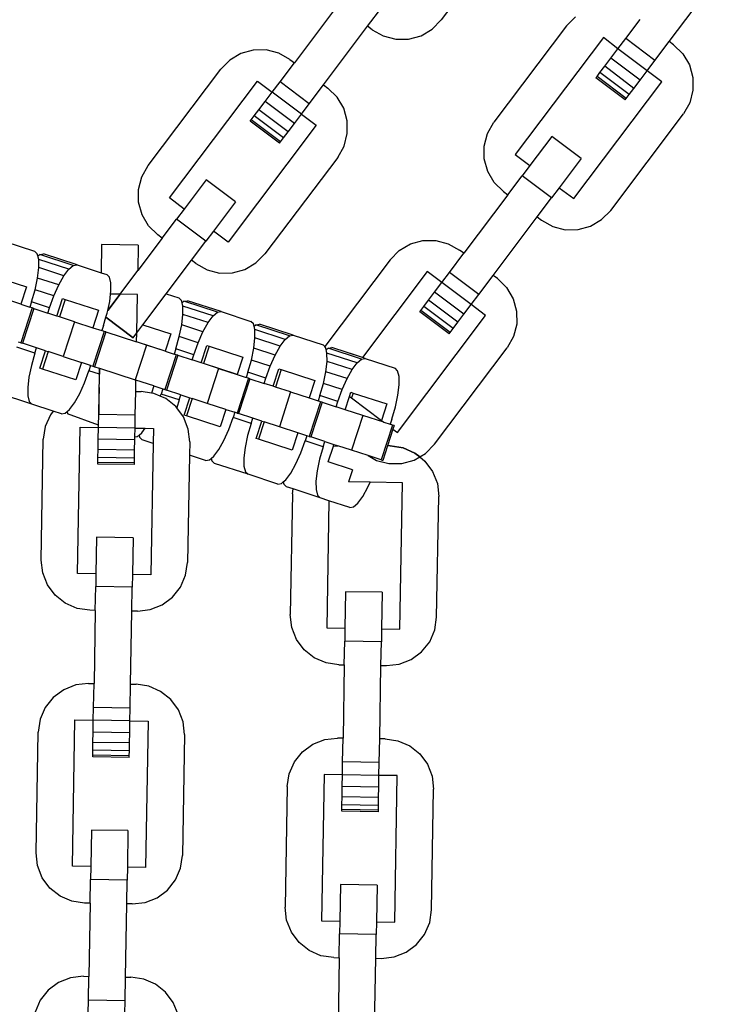
# Model space of a CAD drawing. Units: millimetres. Extents: x -12159 to 20854, y -17287 to 28769.
# Drawn here: x 4140 to 4218, y -7567 to -7455 of the extents above; entities that cross this region are included whole.
import ezdxf

# ---------------------------------------------------------------- set-up
doc = ezdxf.new("R2010")
doc.units = ezdxf.units.MM

msp = doc.modelspace()

# ---------------------------------------------------------------- linework, layer by layer
for p, q in [((4195.5, -7444.61), (4187.28, -7455.52)), ((4213.07, -7457.95), (4218.05, -7451.34)), ((4175.66, -7453.75), (4170.68, -7460.36)), ((4178.96, -7456.24), (4180.58, -7454.1)), ((4186.26, -7456.56), (4187.28, -7455.52)), ((4201.44, -7456.19), (4202.47, -7455.15)), ((4208.14, -7457.61), (4209.76, -7455.46)), ((4173.98, -7462.85), (4178.96, -7456.24)), ((4179.46, -7456.62), (4178.96, -7456.24)), ((4179.46, -7456.62), (4180.73, -7457.33)), ((4185, -7457.3), (4186.26, -7456.56)), ((4201.44, -7456.19), (4193.23, -7467.09)), ((4180.73, -7457.33), (4182.14, -7457.7)), ((4182.14, -7457.7), (4183.6, -7457.69)), ((4183.6, -7457.69), (4185, -7457.3)), ((4205.62, -7457.52), (4195.66, -7470.74)), ((4207.27, -7458.77), (4205.62, -7457.52)), ((4207.27, -7458.77), (4208.14, -7457.61)), ((4211.45, -7460.1), (4208.14, -7457.61)), ((4211.45, -7460.1), (4213.07, -7457.95)), ((4213.56, -7458.33), (4213.07, -7457.95)), ((4213.56, -7458.33), (4214.6, -7459.35)), ((4164.64, -7459.31), (4163.38, -7460.05)), ((4166.04, -7458.92), (4164.64, -7459.31)), ((4167.5, -7458.91), (4166.04, -7458.92)), ((4168.91, -7459.27), (4167.5, -7458.91)), ((4170.18, -7459.99), (4168.91, -7459.27)), ((4206.46, -7459.84), (4207.27, -7458.77)), ((4210.58, -7461.26), (4207.27, -7458.77)), ((4214.6, -7459.35), (4215.34, -7460.6)), ((4163.38, -7460.05), (4162.36, -7461.09)), ((4169.06, -7462.51), (4170.68, -7460.36)), ((4170.18, -7459.99), (4170.68, -7460.36)), ((4205.77, -7460.76), (4206.46, -7459.84)), ((4209.77, -7462.33), (4206.46, -7459.84)), ((4210.58, -7461.26), (4211.45, -7460.1)), ((4215.34, -7460.6), (4215.73, -7462.01)), ((4154.14, -7471.99), (4162.36, -7461.09)), ((4204.9, -7461.92), (4205.23, -7461.47)), ((4205.23, -7461.47), (4205.77, -7460.76)), ((4208.54, -7463.96), (4205.23, -7461.47)), ((4209.07, -7463.25), (4205.77, -7460.76)), ((4209.77, -7462.33), (4210.58, -7461.26)), ((4212.23, -7462.5), (4210.58, -7461.26)), ((4156.57, -7475.64), (4166.53, -7462.42)), ((4166.53, -7462.42), (4168.19, -7463.67)), ((4168.19, -7463.67), (4169.06, -7462.51)), ((4172.36, -7465), (4169.06, -7462.51)), ((4172.36, -7465), (4173.98, -7462.85)), ((4173.98, -7462.85), (4174.48, -7463.23)), ((4202.27, -7475.72), (4212.23, -7462.5)), ((4204.78, -7462.07), (4204.9, -7461.92)), ((4208.09, -7464.56), (4204.78, -7462.07)), ((4208.2, -7464.41), (4204.9, -7461.92)), ((4209.07, -7463.25), (4209.77, -7462.33)), ((4215.73, -7462.01), (4215.75, -7463.47)), ((4167.38, -7464.74), (4168.19, -7463.67)), ((4171.49, -7466.16), (4168.19, -7463.67)), ((4175.52, -7464.25), (4174.48, -7463.23)), ((4208.2, -7464.41), (4208.54, -7463.96)), ((4208.54, -7463.96), (4209.07, -7463.25)), ((4215.75, -7463.47), (4215.38, -7464.88)), ((4166.68, -7465.67), (4167.38, -7464.74)), ((4170.68, -7467.23), (4167.38, -7464.74)), ((4171.49, -7466.16), (4172.36, -7465)), ((4176.26, -7465.5), (4175.52, -7464.25)), ((4208.09, -7464.56), (4208.2, -7464.41)), ((4215.38, -7464.88), (4214.66, -7466.15)), ((4166.15, -7466.37), (4166.68, -7465.67)), ((4169.99, -7468.16), (4166.68, -7465.67)), ((4170.68, -7467.23), (4171.49, -7466.16)), ((4171.49, -7466.16), (4173.14, -7467.4)), ((4176.65, -7466.91), (4176.26, -7465.5)), ((4206.45, -7477.05), (4214.66, -7466.15)), ((4165.7, -7466.97), (4165.81, -7466.82)), ((4169, -7469.46), (4165.7, -7466.97)), ((4165.81, -7466.82), (4166.15, -7466.37)), ((4169.12, -7469.31), (4165.81, -7466.82)), ((4169.45, -7468.86), (4166.15, -7466.37)), ((4169.99, -7468.16), (4170.68, -7467.23)), ((4176.66, -7468.37), (4176.65, -7466.91)), ((4192.51, -7468.36), (4193.23, -7467.09)), ((4173.14, -7467.4), (4163.18, -7480.62)), ((4169.45, -7468.86), (4169.99, -7468.16)), ((4176.3, -7469.78), (4176.66, -7468.37)), ((4192.14, -7469.77), (4192.51, -7468.36)), ((4169, -7469.46), (4169.12, -7469.31)), ((4169.12, -7469.31), (4169.45, -7468.86)), ((4199.8, -7468.68), (4197.31, -7471.99)), ((4203.11, -7471.17), (4199.8, -7468.68)), ((4175.58, -7471.05), (4176.3, -7469.78)), ((4192.16, -7471.23), (4192.14, -7469.77)), ((4175.58, -7471.05), (4167.36, -7481.95)), ((4192.55, -7472.64), (4192.16, -7471.23)), ((4195.66, -7470.74), (4197.31, -7471.99)), ((4203.11, -7471.17), (4200.62, -7474.48)), ((4153.42, -7473.26), (4154.14, -7471.99)), ((4193.29, -7473.89), (4192.55, -7472.64)), ((4197.31, -7471.99), (4196.44, -7473.14)), ((4153.06, -7474.67), (4153.42, -7473.26)), ((4160.72, -7473.58), (4158.23, -7476.89)), ((4164.02, -7476.07), (4160.72, -7473.58)), ((4194.33, -7474.92), (4193.29, -7473.89)), ((4194.82, -7475.29), (4196.44, -7473.14)), ((4199.75, -7475.63), (4196.44, -7473.14)), ((4153.07, -7476.13), (4153.06, -7474.67)), ((4194.33, -7474.92), (4194.82, -7475.29)), ((4200.62, -7474.48), (4199.75, -7475.63)), ((4200.62, -7474.48), (4202.27, -7475.72)), ((4153.46, -7477.54), (4153.07, -7476.13)), ((4158.23, -7476.89), (4156.57, -7475.64)), ((4164.02, -7476.07), (4161.53, -7479.38)), ((4194.82, -7475.29), (4189.84, -7481.9)), ((4198.13, -7477.78), (4199.75, -7475.63)), ((4158.23, -7476.89), (4157.35, -7478.04)), ((4205.42, -7478.09), (4206.45, -7477.05)), ((4154.2, -7478.79), (4153.46, -7477.54)), ((4155.74, -7480.19), (4157.35, -7478.04)), ((4160.66, -7480.53), (4157.35, -7478.04)), ((4193.15, -7484.39), (4198.13, -7477.78)), ((4198.13, -7477.78), (4198.62, -7478.15)), ((4198.62, -7478.15), (4199.89, -7478.87)), ((4204.17, -7478.83), (4205.42, -7478.09)), ((4155.24, -7479.82), (4154.2, -7478.79)), ((4161.53, -7479.38), (4160.66, -7480.53)), ((4163.18, -7480.62), (4161.53, -7479.38)), ((4199.89, -7478.87), (4201.3, -7479.24)), ((4201.3, -7479.24), (4202.76, -7479.22)), ((4202.76, -7479.22), (4204.17, -7478.83)), ((4137.96, -7480.55), (4141.32, -7481.64)), ((4155.74, -7480.19), (4152.98, -7483.85)), ((4155.74, -7480.19), (4155.24, -7479.82)), ((4159.04, -7482.68), (4160.66, -7480.53)), ((4183.8, -7480.84), (4185.21, -7480.45)), ((4185.21, -7480.45), (4186.66, -7480.44)), ((4186.66, -7480.44), (4188.08, -7480.81)), ((4141.62, -7481.94), (4141.32, -7481.64)), ((4148.89, -7480.89), (4148.84, -7484.09)), ((4153.03, -7480.97), (4148.89, -7480.89)), ((4153.03, -7480.97), (4152.98, -7483.85)), ((4181.52, -7482.62), (4182.54, -7481.58)), ((4182.54, -7481.58), (4183.8, -7480.84)), ((4188.08, -7480.81), (4189.35, -7481.53)), ((4189.84, -7481.9), (4189.35, -7481.53)), ((4141.69, -7482.2), (4141.62, -7481.94)), ((4141.69, -7482.2), (4141.89, -7482.03)), ((4141.78, -7482.58), (4141.69, -7482.2)), ((4141.79, -7483.52), (4141.78, -7482.58)), ((4145.19, -7483.69), (4141.78, -7482.58)), ((4141.89, -7482.03), (4142.31, -7481.96)), ((4145.69, -7483.26), (4141.89, -7482.03)), ((4146.11, -7483.2), (4142.31, -7481.96)), ((4156.18, -7486.47), (4159.04, -7482.68)), ((4159.54, -7483.05), (4159.04, -7482.68)), ((4166.34, -7482.99), (4167.36, -7481.95)), ((4181.52, -7482.62), (4174.12, -7492.44)), ((4188.22, -7484.05), (4189.84, -7481.9)), ((4141.65, -7484.69), (4141.79, -7483.52)), ((4144.63, -7484.44), (4141.79, -7483.52)), ((4144.63, -7484.44), (4145.19, -7483.69)), ((4145.19, -7483.69), (4145.69, -7483.26)), ((4145.69, -7483.26), (4146.11, -7483.2)), ((4146.11, -7483.2), (4148.84, -7484.09)), ((4150.97, -7486.52), (4152.98, -7483.85)), ((4159.54, -7483.05), (4160.81, -7483.77)), ((4160.81, -7483.77), (4162.22, -7484.14)), ((4163.68, -7484.12), (4165.08, -7483.73)), ((4165.08, -7483.73), (4166.34, -7482.99)), ((4185.7, -7483.96), (4178.37, -7493.68)), ((4187.35, -7485.2), (4185.7, -7483.96)), ((4136.6, -7484.46), (4140.4, -7485.7)), ((4141.37, -7486.01), (4141.65, -7484.69)), ((4144.06, -7485.47), (4141.65, -7484.69)), ((4144.06, -7485.47), (4144.63, -7484.44)), ((4148.84, -7484.09), (4149.47, -7484.29)), ((4149.77, -7484.59), (4149.47, -7484.29)), ((4149.93, -7485.23), (4149.77, -7484.59)), ((4162.22, -7484.14), (4163.68, -7484.12)), ((4187.35, -7485.2), (4188.22, -7484.05)), ((4191.53, -7486.54), (4188.22, -7484.05)), ((4191.53, -7486.54), (4193.15, -7484.39)), ((4193.64, -7484.76), (4193.15, -7484.39)), ((4193.64, -7484.76), (4194.68, -7485.78)), ((4140.4, -7485.7), (4139.76, -7487.66)), ((4140.97, -7487.4), (4141.37, -7486.01)), ((4143.5, -7486.71), (4141.37, -7486.01)), ((4143.5, -7486.71), (4144.06, -7485.47)), ((4149.9, -7486.5), (4149.94, -7486.16)), ((4149.94, -7486.16), (4149.93, -7485.23)), ((4186.54, -7486.28), (4187.35, -7485.2)), ((4190.66, -7487.69), (4187.35, -7485.2)), ((4194.68, -7485.78), (4195.42, -7487.04)), ((4139.76, -7487.66), (4137.67, -7486.98)), ((4143.01, -7488.07), (4143.5, -7486.71)), ((4143.83, -7488.99), (4144.47, -7487.02)), ((4144.75, -7487.11), (4144.11, -7489.08)), ((4144.47, -7487.02), (4144.75, -7487.11)), ((4144.75, -7487.11), (4148.55, -7488.34)), ((4149.58, -7488.35), (4150.97, -7486.52)), ((4150.97, -7486.52), (4149.58, -7488.35)), ((4149.58, -7488.35), (4149.8, -7487.33)), ((4149.8, -7487.33), (4149.9, -7486.5)), ((4150.97, -7486.52), (4149.9, -7486.5)), ((4152.93, -7486.55), (4150.97, -7486.52)), ((4152.93, -7486.55), (4150.97, -7486.52)), ((4152.86, -7490.89), (4152.93, -7486.55)), ((4152.86, -7490.89), (4152.93, -7486.55)), ((4153.55, -7489.97), (4156.18, -7486.47)), ((4156.18, -7486.47), (4157.62, -7486.94)), ((4157.92, -7487.24), (4157.62, -7486.94)), ((4157.98, -7487.5), (4157.92, -7487.24)), ((4157.98, -7487.5), (4158.19, -7487.32)), ((4158.19, -7487.32), (4158.6, -7487.26)), ((4161.99, -7488.56), (4158.19, -7487.32)), ((4162.41, -7488.49), (4158.6, -7487.26)), ((4185.31, -7487.91), (4185.85, -7487.2)), ((4185.85, -7487.2), (4186.54, -7486.28)), ((4189.15, -7489.69), (4185.85, -7487.2)), ((4189.85, -7488.77), (4186.54, -7486.28)), ((4190.66, -7487.69), (4191.53, -7486.54)), ((4195.42, -7487.04), (4195.81, -7488.45)), ((4141.03, -7488.08), (4139.75, -7492.01)), ((4139.76, -7487.66), (4140.78, -7487.99)), ((4141.21, -7488.13), (4139.93, -7492.07)), ((4140.97, -7487.4), (4140.78, -7487.99)), ((4141.03, -7488.08), (4140.78, -7487.99)), ((4143.01, -7488.07), (4140.97, -7487.4)), ((4141.21, -7488.13), (4141.03, -7488.08)), ((4141.21, -7488.13), (4142.82, -7488.66)), ((4142.82, -7488.66), (4143.01, -7488.07)), ((4148.55, -7488.34), (4147.91, -7490.31)), ((4149.52, -7488.66), (4149.58, -7488.35)), ((4158.08, -7487.87), (4157.98, -7487.5)), ((4161.49, -7488.98), (4158.08, -7487.87)), ((4158.09, -7488.81), (4158.08, -7487.87)), ((4184.86, -7488.51), (4184.98, -7488.36)), ((4184.98, -7488.36), (4185.31, -7487.91)), ((4188.28, -7490.85), (4184.98, -7488.36)), ((4188.62, -7490.4), (4185.31, -7487.91)), ((4189.85, -7488.77), (4190.66, -7487.69)), ((4192.31, -7488.94), (4190.66, -7487.69)), ((4195.81, -7488.45), (4195.82, -7489.9)), ((4143.83, -7488.99), (4142.82, -7488.66)), ((4144.11, -7489.08), (4143.83, -7488.99)), ((4145.82, -7489.63), (4144.11, -7489.08)), ((4149.12, -7490.05), (4149.38, -7489.13)), ((4149.38, -7489.13), (4149.52, -7488.66)), ((4152.44, -7491.44), (4149.38, -7489.13)), ((4149.38, -7489.13), (4152.44, -7491.44)), ((4157.95, -7489.98), (4158.09, -7488.81)), ((4160.93, -7489.73), (4158.09, -7488.81)), ((4160.93, -7489.73), (4161.49, -7488.98)), ((4161.49, -7488.98), (4161.99, -7488.56)), ((4161.99, -7488.56), (4162.41, -7488.49)), ((4162.41, -7488.49), (4165.77, -7489.59)), ((4182.35, -7502.16), (4192.31, -7488.94)), ((4188.17, -7491), (4184.86, -7488.51)), ((4189.15, -7489.69), (4189.85, -7488.77)), ((4145.82, -7489.63), (4144.54, -7493.57)), ((4145.82, -7489.63), (4147.91, -7490.31)), ((4147.91, -7490.31), (4148.93, -7490.64)), ((4149.12, -7490.05), (4148.93, -7490.64)), ((4149.18, -7490.72), (4148.93, -7490.64)), ((4152.86, -7490.89), (4153.55, -7489.97)), ((4153.55, -7489.97), (4156.7, -7490.99)), ((4157.67, -7491.31), (4157.95, -7489.98)), ((4160.35, -7490.76), (4157.95, -7489.98)), ((4160.35, -7490.76), (4160.93, -7489.73)), ((4166.06, -7489.88), (4165.77, -7489.59)), ((4166.13, -7490.15), (4166.06, -7489.88)), ((4166.13, -7490.15), (4166.34, -7489.97)), ((4166.22, -7490.52), (4166.13, -7490.15)), ((4169.64, -7491.63), (4166.22, -7490.52)), ((4166.23, -7491.46), (4166.22, -7490.52)), ((4166.34, -7489.97), (4166.75, -7489.91)), ((4170.14, -7491.21), (4166.34, -7489.97)), ((4170.55, -7491.14), (4166.75, -7489.91)), ((4188.28, -7490.85), (4188.62, -7490.4)), ((4188.62, -7490.4), (4189.15, -7489.69)), ((4195.82, -7489.9), (4195.46, -7491.32)), ((4149.18, -7490.72), (4147.9, -7494.66)), ((4149.36, -7490.78), (4148.08, -7494.72)), ((4149.36, -7490.78), (4149.18, -7490.72)), ((4149.36, -7490.78), (4152.84, -7491.91)), ((4152.44, -7491.44), (4152.86, -7490.89)), ((4152.44, -7491.44), (4152.86, -7490.89)), ((4152.84, -7491.91), (4152.86, -7490.89)), ((4156.7, -7490.99), (4156.06, -7492.96)), ((4157.27, -7492.7), (4157.67, -7491.31)), ((4159.8, -7492), (4157.67, -7491.31)), ((4159.8, -7492), (4160.35, -7490.76)), ((4166.1, -7492.63), (4166.23, -7491.46)), ((4169.08, -7492.38), (4166.23, -7491.46)), ((4169.08, -7492.38), (4169.64, -7491.63)), ((4169.64, -7491.63), (4170.14, -7491.21)), ((4170.14, -7491.21), (4170.55, -7491.14)), ((4170.55, -7491.14), (4173.92, -7492.23)), ((4188.17, -7491), (4188.28, -7490.85)), ((4195.46, -7491.32), (4194.74, -7492.59)), ((4141.35, -7493.18), (4139.31, -7492.52)), ((4139.75, -7492.01), (4139.5, -7491.93)), ((4139.75, -7492.01), (4139.93, -7492.07)), ((4141.54, -7492.59), (4139.93, -7492.07)), ((4141.35, -7493.18), (4141.54, -7492.59)), ((4142.56, -7492.92), (4141.54, -7492.59)), ((4153.97, -7492.28), (4152.69, -7496.21)), ((4153.97, -7492.28), (4152.84, -7491.91)), ((4156.06, -7492.96), (4152.84, -7491.91)), ((4156.06, -7492.96), (4153.97, -7492.28)), ((4157.27, -7492.7), (4157.08, -7493.29)), ((4159.3, -7493.36), (4157.27, -7492.7)), ((4159.3, -7493.36), (4159.8, -7492)), ((4160.13, -7494.28), (4160.77, -7492.31)), ((4161.04, -7492.4), (4160.4, -7494.37)), ((4160.77, -7492.31), (4161.04, -7492.4)), ((4161.04, -7492.4), (4164.85, -7493.64)), ((4165.82, -7493.96), (4166.1, -7492.63)), ((4168.5, -7493.41), (4166.1, -7492.63)), ((4168.5, -7493.41), (4169.08, -7492.38)), ((4174.12, -7492.44), (4173.92, -7492.23)), ((4174.21, -7492.53), (4174.12, -7492.44)), ((4174.28, -7492.79), (4174.21, -7492.53)), ((4174.28, -7492.79), (4174.49, -7492.62)), ((4174.37, -7493.17), (4174.28, -7492.79)), ((4174.49, -7492.62), (4174.9, -7492.55)), ((4178.29, -7493.85), (4174.49, -7492.62)), ((4178.37, -7493.68), (4174.9, -7492.55)), ((4186.52, -7503.49), (4194.74, -7492.59)), ((4141.35, -7493.18), (4140.95, -7494.57)), ((4141.92, -7494.89), (4142.56, -7492.92)), ((4142.83, -7493.01), (4142.19, -7494.98)), ((4142.56, -7492.92), (4142.83, -7493.01)), ((4144.54, -7493.57), (4142.83, -7493.01)), ((4144.54, -7493.57), (4146.63, -7494.25)), ((4157.33, -7493.37), (4156.05, -7497.31)), ((4156.06, -7492.96), (4157.08, -7493.29)), ((4157.51, -7493.43), (4156.23, -7497.37)), ((4157.33, -7493.37), (4157.08, -7493.29)), ((4157.51, -7493.43), (4157.33, -7493.37)), ((4157.51, -7493.43), (4159.11, -7493.95)), ((4159.11, -7493.95), (4159.3, -7493.36)), ((4160.13, -7494.28), (4159.11, -7493.95)), ((4164.85, -7493.64), (4164.21, -7495.61)), ((4165.42, -7495.35), (4165.82, -7493.96)), ((4167.95, -7494.65), (4165.82, -7493.96)), ((4167.95, -7494.65), (4168.5, -7493.41)), ((4174.38, -7494.11), (4174.37, -7493.17)), ((4177.78, -7494.28), (4174.37, -7493.17)), ((4178.37, -7493.68), (4177.02, -7493.24)), ((4177.78, -7494.28), (4178.29, -7493.85)), ((4178.29, -7493.85), (4178.7, -7493.79)), ((4178.7, -7493.79), (4178.37, -7493.68)), ((4178.7, -7493.79), (4182.06, -7494.88)), ((4140.95, -7494.57), (4140.67, -7495.9)), ((4142.19, -7494.98), (4141.92, -7494.89)), ((4145.99, -7496.21), (4142.19, -7494.98)), ((4146.63, -7494.25), (4145.99, -7496.21)), ((4147.65, -7494.58), (4146.63, -7494.25)), ((4147.65, -7494.58), (4147.46, -7495.17)), ((4147.65, -7494.58), (4147.9, -7494.66)), ((4147.9, -7494.66), (4148.08, -7494.72)), ((4148.08, -7494.72), (4148.65, -7494.9)), ((4148.64, -7495.55), (4148.65, -7494.9)), ((4148.65, -7494.9), (4148.64, -7495.55)), ((4148.65, -7494.9), (4152.69, -7496.21)), ((4160.4, -7494.37), (4160.13, -7494.28)), ((4162.12, -7494.93), (4160.4, -7494.37)), ((4164.21, -7495.61), (4160.4, -7494.37)), ((4162.12, -7494.93), (4160.84, -7498.86)), ((4162.12, -7494.93), (4164.21, -7495.61)), ((4167.45, -7496.01), (4167.95, -7494.65)), ((4168.28, -7496.93), (4168.92, -7494.96)), ((4169.19, -7495.05), (4168.55, -7497.02)), ((4168.92, -7494.96), (4169.19, -7495.05)), ((4169.19, -7495.05), (4172.99, -7496.29)), ((4174.24, -7495.28), (4174.38, -7494.11)), ((4177.23, -7495.03), (4174.38, -7494.11)), ((4176.65, -7496.06), (4177.23, -7495.03)), ((4177.23, -7495.03), (4177.78, -7494.28)), ((4182.36, -7495.18), (4182.06, -7494.88)), ((4140.67, -7495.9), (4140.53, -7497.07)), ((4146.96, -7496.53), (4147.46, -7495.17)), ((4148.64, -7495.55), (4147.46, -7495.17)), ((4148.56, -7500.13), (4148.64, -7495.55)), ((4152.76, -7496.24), (4152.69, -7496.21)), ((4152.74, -7497.51), (4152.76, -7496.24)), ((4154.78, -7496.89), (4152.76, -7496.24)), ((4165.48, -7496.02), (4164.2, -7499.95)), ((4164.21, -7495.61), (4165.22, -7495.94)), ((4165.66, -7496.08), (4164.38, -7500.01)), ((4165.42, -7495.35), (4165.22, -7495.94)), ((4165.48, -7496.02), (4165.22, -7495.94)), ((4167.45, -7496.01), (4165.42, -7495.35)), ((4165.66, -7496.08), (4165.48, -7496.02)), ((4165.66, -7496.08), (4167.26, -7496.6)), ((4167.26, -7496.6), (4167.45, -7496.01)), ((4173.96, -7496.6), (4174.24, -7495.28)), ((4176.65, -7496.06), (4174.24, -7495.28)), ((4176.1, -7497.3), (4176.65, -7496.06)), ((4182.52, -7495.82), (4182.36, -7495.18)), ((4182.53, -7496.75), (4182.52, -7495.82)), ((4140.53, -7497.07), (4140.54, -7498.01)), ((4146.41, -7497.76), (4146.96, -7496.53)), ((4148.61, -7497.06), (4148.59, -7498.47)), ((4154.78, -7496.89), (4154.52, -7497.7)), ((4154.78, -7496.89), (4155.8, -7497.22)), ((4155.8, -7497.22), (4155.61, -7497.81)), ((4155.8, -7497.22), (4156.05, -7497.31)), ((4156.05, -7497.31), (4156.23, -7497.37)), ((4157.83, -7497.89), (4156.23, -7497.37)), ((4168.28, -7496.93), (4167.26, -7496.6)), ((4168.55, -7497.02), (4168.28, -7496.93)), ((4170.26, -7497.57), (4168.55, -7497.02)), ((4172.99, -7496.29), (4172.35, -7498.25)), ((4173.56, -7497.99), (4173.96, -7496.6)), ((4176.1, -7497.3), (4173.96, -7496.6)), ((4175.6, -7498.66), (4176.1, -7497.3)), ((4182.39, -7497.93), (4182.53, -7496.75)), ((4140.99, -7498.94), (4137.19, -7497.71)), ((4140.54, -7498.01), (4140.7, -7498.64)), ((4145.83, -7498.79), (4146.41, -7497.76)), ((4148.59, -7498.47), (4148.56, -7499.68)), ((4152.69, -7500.2), (4152.74, -7497.51)), ((4152.74, -7497.51), (4153.36, -7497.53)), ((4154.52, -7497.7), (4153.36, -7497.53)), ((4154.8, -7497.74), (4154.52, -7497.7)), ((4155.52, -7498.05), (4154.8, -7497.74)), ((4155.52, -7498.05), (4155.61, -7497.81)), ((4156.14, -7498.32), (4155.52, -7498.05)), ((4157.64, -7498.48), (4155.61, -7497.81)), ((4157.28, -7499.23), (4156.14, -7498.32)), ((4157.64, -7498.48), (4157.39, -7499.37)), ((4157.64, -7498.48), (4157.83, -7497.89)), ((4157.83, -7497.89), (4158.85, -7498.22)), ((4158.21, -7500.18), (4158.85, -7498.22)), ((4159.13, -7498.31), (4158.49, -7500.27)), ((4158.85, -7498.22), (4159.13, -7498.31)), ((4160.84, -7498.86), (4159.13, -7498.31)), ((4170.26, -7497.57), (4168.99, -7501.51)), ((4170.26, -7497.57), (4172.35, -7498.25)), ((4172.35, -7498.25), (4173.37, -7498.58)), ((4173.56, -7497.99), (4173.37, -7498.58)), ((4175.6, -7498.66), (4173.56, -7497.99)), ((4176.43, -7499.58), (4176.92, -7498.07)), ((4176.92, -7498.07), (4177.07, -7497.61)), ((4176.92, -7498.07), (4177.16, -7498.25)), ((4177.07, -7497.61), (4177.34, -7497.7)), ((4177.34, -7497.7), (4177.16, -7498.25)), ((4177.16, -7498.25), (4180.54, -7500.79)), ((4177.34, -7497.7), (4181.14, -7498.93)), ((4182.11, -7499.25), (4182.39, -7497.93)), ((4140.7, -7498.64), (4140.99, -7498.94)), ((4143.42, -7499.73), (4140.99, -7498.94)), ((4144.98, -7499.79), (4145.27, -7499.54)), ((4145.27, -7499.54), (4145.83, -7498.79)), ((4157.39, -7499.37), (4157.28, -7499.23)), ((4158.15, -7500.4), (4157.39, -7499.37)), ((4162.93, -7499.54), (4160.84, -7498.86)), ((4162.93, -7499.54), (4162.29, -7501.51)), ((4162.93, -7499.54), (4163.95, -7499.87)), ((4173.63, -7498.67), (4172.35, -7502.6)), ((4173.81, -7498.72), (4172.53, -7502.66)), ((4173.63, -7498.67), (4173.37, -7498.58)), ((4173.81, -7498.72), (4173.63, -7498.67)), ((4173.81, -7498.72), (4175.41, -7499.25)), ((4175.41, -7499.25), (4175.6, -7498.66)), ((4176.43, -7499.58), (4175.41, -7499.25)), ((4178.41, -7500.22), (4176.43, -7499.58)), ((4181.14, -7498.93), (4180.54, -7500.79)), ((4181.71, -7500.64), (4182.11, -7499.25)), ((4143.1, -7500.14), (4142.52, -7501.48)), ((4143.42, -7499.73), (4143.1, -7500.14)), ((4144.36, -7500.03), (4143.42, -7499.73)), ((4144.36, -7500.03), (4144.77, -7499.97)), ((4144.77, -7499.97), (4144.98, -7499.79)), ((4144.98, -7499.79), (4145.04, -7500.06)), ((4148.54, -7501.32), (4145.04, -7500.06)), ((4148.54, -7501.32), (4148.56, -7500.13)), ((4148.56, -7499.68), (4148.55, -7500.61)), ((4148.55, -7500.61), (4148.55, -7500.72)), ((4152.69, -7500.2), (4148.56, -7500.13)), ((4152.67, -7501.65), (4152.69, -7500.2)), ((4158.68, -7501.76), (4158.15, -7500.4)), ((4158.49, -7500.27), (4158.21, -7500.18)), ((4162.29, -7501.51), (4158.49, -7500.27)), ((4163.26, -7501.82), (4163.75, -7500.46)), ((4163.95, -7499.87), (4163.75, -7500.46)), ((4165.79, -7501.12), (4163.75, -7500.46)), ((4164.2, -7499.95), (4163.95, -7499.87)), ((4164.2, -7499.95), (4164.38, -7500.01)), ((4165.98, -7500.53), (4164.38, -7500.01)), ((4165.79, -7501.12), (4165.98, -7500.53)), ((4167, -7500.86), (4165.98, -7500.53)), ((4178.41, -7500.22), (4177.13, -7504.16)), ((4180.81, -7501), (4178.41, -7500.22)), ((4181.71, -7500.64), (4181.52, -7501.23)), ((4142.52, -7501.48), (4142.3, -7502.92)), ((4146.17, -7518.09), (4146.46, -7501.54)), ((4146.46, -7501.54), (4148.53, -7501.58)), ((4148.51, -7502.92), (4148.53, -7501.58)), ((4148.53, -7501.58), (4148.54, -7501.32)), ((4152.67, -7501.65), (4148.53, -7501.58)), ((4152.65, -7502.66), (4152.67, -7501.65)), ((4152.67, -7501.65), (4153.81, -7501.67)), ((4153.42, -7502.19), (4153.81, -7501.67)), ((4153.81, -7501.67), (4154.74, -7501.69)), ((4154.74, -7501.69), (4154.71, -7503.4)), ((4158.85, -7503.21), (4158.68, -7501.76)), ((4165.79, -7501.12), (4165.39, -7502.51)), ((4166.36, -7502.83), (4167, -7500.86)), ((4167.27, -7500.95), (4166.63, -7502.92)), ((4167, -7500.86), (4167.27, -7500.95)), ((4168.99, -7501.51), (4167.27, -7500.95)), ((4171.08, -7502.19), (4168.99, -7501.51)), ((4181.77, -7501.31), (4180.5, -7505.25)), ((4180.54, -7500.79), (4180.81, -7501)), ((4180.81, -7501), (4181.52, -7501.23)), ((4181.83, -7501.77), (4181.21, -7503.68)), ((4181.77, -7501.31), (4181.52, -7501.23)), ((4181.95, -7501.37), (4181.77, -7501.31)), ((4181.95, -7501.37), (4181.83, -7501.77)), ((4181.83, -7501.77), (4182.35, -7502.16)), ((4142.06, -7516.57), (4142.3, -7502.92)), ((4148.49, -7504.08), (4148.51, -7502.92)), ((4152.64, -7503), (4148.51, -7502.92)), ((4152.64, -7503), (4152.65, -7502.66)), ((4152.65, -7502.66), (4152.92, -7502.62)), ((4152.92, -7502.62), (4153.13, -7502.44)), ((4153.13, -7502.44), (4153.42, -7502.19)), ((4153.13, -7502.44), (4153.19, -7502.7)), ((4153.19, -7502.7), (4153.49, -7503)), ((4162.71, -7503.06), (4163.26, -7501.82)), ((4165.39, -7502.51), (4165.11, -7503.84)), ((4166.63, -7502.92), (4166.36, -7502.83)), ((4170.44, -7504.16), (4166.63, -7502.92)), ((4171.08, -7502.19), (4170.44, -7504.16)), ((4172.09, -7502.52), (4171.08, -7502.19)), ((4172.09, -7502.52), (4171.9, -7503.11)), ((4172.35, -7502.6), (4172.09, -7502.52)), ((4172.35, -7502.6), (4172.53, -7502.66)), ((4174.13, -7503.18), (4172.53, -7502.66)), ((4152.62, -7504.15), (4152.64, -7503)), ((4154.71, -7503.4), (4153.49, -7503)), ((4154.71, -7503.4), (4154.45, -7518.24)), ((4158.85, -7503.21), (4158.82, -7504.73)), ((4162.13, -7504.09), (4162.71, -7503.06)), ((4165.11, -7503.84), (4164.97, -7505.01)), ((4171.41, -7504.47), (4171.9, -7503.11)), ((4173.94, -7503.77), (4171.9, -7503.11)), ((4173.94, -7503.77), (4173.54, -7505.16)), ((4173.94, -7503.77), (4174.13, -7503.18)), ((4174.13, -7503.18), (4175.15, -7503.51)), ((4174.51, -7505.48), (4175.09, -7503.71)), ((4175.09, -7503.71), (4175.15, -7503.51)), ((4175.09, -7503.71), (4175.4, -7503.68)), ((4175.15, -7503.51), (4175.42, -7503.6)), ((4175.42, -7503.6), (4175.4, -7503.68)), ((4175.4, -7503.68), (4175.59, -7503.65)), ((4175.42, -7503.6), (4175.59, -7503.65)), ((4177.13, -7504.16), (4175.59, -7503.65)), ((4181.21, -7503.68), (4180.68, -7505.31)), ((4181.52, -7503.68), (4181.21, -7503.68)), ((4181.52, -7503.68), (4181.21, -7503.68)), ((4181.52, -7503.68), (4182.97, -7503.9)), ((4182.97, -7503.9), (4181.52, -7503.68)), ((4182.97, -7503.9), (4184.3, -7504.48)), ((4184.3, -7504.48), (4182.97, -7503.9)), ((4185.5, -7504.53), (4186.52, -7503.49)), ((4148.46, -7505.53), (4148.47, -7504.97)), ((4148.47, -7504.97), (4148.49, -7504.08)), ((4152.61, -7505.04), (4148.47, -7504.97)), ((4152.62, -7504.15), (4148.49, -7504.08)), ((4152.6, -7505.6), (4152.61, -7505.04)), ((4152.61, -7505.04), (4152.62, -7504.15)), ((4158.82, -7504.73), (4158.61, -7516.86)), ((4160.65, -7505.33), (4158.82, -7504.73)), ((4161.07, -7505.26), (4161.28, -7505.09)), ((4161.28, -7505.09), (4161.57, -7504.84)), ((4161.28, -7505.09), (4161.34, -7505.35)), ((4161.57, -7504.84), (4162.13, -7504.09)), ((4164.97, -7505.01), (4164.98, -7505.95)), ((4170.86, -7505.71), (4171.41, -7504.47)), ((4179.01, -7504.77), (4177.13, -7504.16)), ((4179.01, -7504.77), (4179.97, -7505.31)), ((4180.5, -7505.25), (4179.01, -7504.77)), ((4179.01, -7504.77), (4179.97, -7505.31)), ((4184.24, -7505.27), (4184.85, -7504.92)), ((4184.24, -7505.27), (4184.85, -7504.92)), ((4184.3, -7504.48), (4184.85, -7504.92)), ((4184.85, -7504.92), (4184.3, -7504.48)), ((4184.85, -7504.92), (4185.5, -7504.53)), ((4184.85, -7504.92), (4185.44, -7505.39)), ((4148.46, -7505.72), (4148.46, -7505.53)), ((4152.6, -7505.6), (4148.46, -7505.53)), ((4152.6, -7505.79), (4148.46, -7505.72)), ((4152.6, -7505.79), (4152.6, -7505.6)), ((4160.65, -7505.33), (4161.07, -7505.26)), ((4161.34, -7505.35), (4161.64, -7505.65)), ((4165.44, -7506.88), (4161.64, -7505.65)), ((4164.98, -7505.95), (4165.14, -7506.59)), ((4170.28, -7506.74), (4170.86, -7505.71)), ((4173.54, -7505.16), (4173.26, -7506.49)), ((4177.25, -7506.37), (4174.51, -7505.48)), ((4179.97, -7505.31), (4181.38, -7505.67)), ((4179.97, -7505.31), (4181.38, -7505.67)), ((4180.5, -7505.25), (4180.68, -7505.31)), ((4181.38, -7505.67), (4182.84, -7505.66)), ((4181.38, -7505.67), (4182.84, -7505.66)), ((4182.84, -7505.66), (4184.24, -7505.27)), ((4182.84, -7505.66), (4184.24, -7505.27)), ((4185.44, -7505.39), (4186.31, -7506.56)), ((4165.14, -7506.59), (4165.44, -7506.88)), ((4168.8, -7507.98), (4165.44, -7506.88)), ((4169.72, -7507.49), (4170.28, -7506.74)), ((4173.26, -7506.49), (4173.12, -7507.66)), ((4177.25, -7506.37), (4176.81, -7507.74)), ((4186.31, -7506.56), (4186.85, -7507.92)), ((4168.8, -7507.98), (4169.22, -7507.91)), ((4169.22, -7507.91), (4169.42, -7507.74)), ((4169.42, -7507.74), (4169.72, -7507.49)), ((4169.42, -7507.74), (4169.49, -7508)), ((4169.49, -7508), (4169.79, -7508.3)), ((4170.54, -7508.54), (4169.79, -7508.3)), ((4173.12, -7507.66), (4173.13, -7508.6)), ((4179.26, -7507.78), (4176.81, -7507.74)), ((4178.43, -7509.38), (4179, -7508.35)), ((4179, -7508.35), (4179.26, -7507.78)), ((4182.9, -7507.85), (4179.26, -7507.78)), ((4182.61, -7524.4), (4182.9, -7507.85)), ((4186.85, -7507.92), (4187.01, -7509.37)), ((4170.46, -7509.08), (4170.22, -7522.73)), ((4170.46, -7509.08), (4170.54, -7508.54)), ((4173.59, -7509.53), (4170.54, -7508.54)), ((4173.13, -7508.6), (4173.29, -7509.23)), ((4173.29, -7509.23), (4173.59, -7509.53)), ((4174.59, -7509.86), (4173.59, -7509.53)), ((4177.87, -7510.13), (4178.43, -7509.38)), ((4186.77, -7523.02), (4187.01, -7509.37)), ((4174.59, -7509.86), (4174.34, -7524.25)), ((4176.95, -7510.62), (4174.59, -7509.86)), ((4176.95, -7510.62), (4177.36, -7510.56)), ((4177.36, -7510.56), (4177.87, -7510.13)), ((4148.31, -7513.99), (4148.24, -7518.13)), ((4152.45, -7514.06), (4148.31, -7513.99)), ((4152.45, -7514.06), (4152.38, -7518.2)), ((4142.23, -7518.02), (4142.06, -7516.57)), ((4158.39, -7518.3), (4158.61, -7516.86)), ((4142.76, -7519.38), (4142.23, -7518.02)), ((4148.24, -7518.13), (4146.17, -7518.09)), ((4148.24, -7518.13), (4148.22, -7519.58)), ((4152.38, -7518.2), (4152.35, -7519.65)), ((4154.45, -7518.24), (4152.38, -7518.2)), ((4157.81, -7519.64), (4158.39, -7518.3)), ((4143.63, -7520.55), (4142.76, -7519.38)), ((4148.17, -7522.27), (4148.22, -7519.58)), ((4152.35, -7519.65), (4148.22, -7519.58)), ((4144.77, -7521.46), (4143.63, -7520.55)), ((4152.31, -7522.34), (4152.35, -7519.65)), ((4156.91, -7520.78), (4157.81, -7519.64)), ((4176.48, -7520.15), (4176.4, -7524.29)), ((4180.61, -7520.22), (4176.48, -7520.15)), ((4180.61, -7520.22), (4180.54, -7524.36)), ((4146.11, -7522.04), (4144.77, -7521.46)), ((4154.38, -7522.18), (4155.73, -7521.65)), ((4155.73, -7521.65), (4156.91, -7520.78)), ((4147.55, -7522.25), (4146.11, -7522.04)), ((4148.17, -7522.27), (4147.55, -7522.25)), ((4148.17, -7522.27), (4148.03, -7530.54)), ((4152.16, -7530.61), (4152.31, -7522.34)), ((4152.93, -7522.35), (4152.31, -7522.34)), ((4152.93, -7522.35), (4154.38, -7522.18)), ((4170.39, -7524.18), (4170.22, -7522.73)), ((4186.56, -7524.46), (4186.77, -7523.02)), ((4170.92, -7525.54), (4170.39, -7524.18)), ((4174.34, -7524.25), (4176.4, -7524.29)), ((4176.4, -7524.29), (4176.38, -7525.74)), ((4180.54, -7524.36), (4180.52, -7525.81)), ((4180.54, -7524.36), (4182.61, -7524.4)), ((4185.98, -7525.8), (4186.56, -7524.46)), ((4171.79, -7526.71), (4170.92, -7525.54)), ((4176.33, -7528.42), (4176.38, -7525.74)), ((4180.52, -7525.81), (4176.38, -7525.74)), ((4180.47, -7528.5), (4180.52, -7525.81)), ((4185.07, -7526.94), (4185.98, -7525.8)), ((4172.93, -7527.62), (4171.79, -7526.71)), ((4183.9, -7527.81), (4185.07, -7526.94)), ((4174.27, -7528.2), (4172.93, -7527.62)), ((4175.71, -7528.41), (4174.27, -7528.2)), ((4175.71, -7528.41), (4176.33, -7528.42)), ((4176.33, -7528.42), (4176.19, -7536.7)), ((4180.33, -7536.77), (4180.47, -7528.5)), ((4180.47, -7528.5), (4181.09, -7528.51)), ((4181.09, -7528.51), (4182.54, -7528.34)), ((4182.54, -7528.34), (4183.9, -7527.81)), ((4145.96, -7530.69), (4144.6, -7531.23)), ((4147.4, -7530.53), (4145.96, -7530.69)), ((4147.4, -7530.53), (4148.03, -7530.54)), ((4147.98, -7533.23), (4148.03, -7530.54)), ((4152.12, -7533.3), (4152.16, -7530.61)), ((4152.16, -7530.61), (4152.78, -7530.62)), ((4154.23, -7530.84), (4152.78, -7530.62)), ((4144.6, -7531.23), (4143.43, -7532.1)), ((4155.56, -7531.42), (4154.23, -7530.84)), ((4156.7, -7532.33), (4155.56, -7531.42)), ((4143.43, -7532.1), (4142.52, -7533.24)), ((4157.57, -7533.5), (4156.7, -7532.33)), ((4142.52, -7533.24), (4141.94, -7534.57)), ((4147.95, -7534.68), (4147.98, -7533.23)), ((4152.12, -7533.3), (4147.98, -7533.23)), ((4152.09, -7534.75), (4152.12, -7533.3)), ((4158.11, -7534.86), (4157.57, -7533.5)), ((4141.94, -7534.57), (4141.72, -7536.02)), ((4145.6, -7551.19), (4145.88, -7534.64)), ((4145.88, -7534.64), (4147.95, -7534.68)), ((4147.93, -7536.02), (4147.95, -7534.68)), ((4152.09, -7534.75), (4147.95, -7534.68)), ((4152.07, -7536.09), (4152.09, -7534.75)), ((4152.09, -7534.75), (4154.16, -7534.79)), ((4154.16, -7534.79), (4153.87, -7551.33)), ((4158.27, -7536.31), (4158.11, -7534.86)), ((4141.48, -7549.67), (4141.72, -7536.02)), ((4147.91, -7537.18), (4147.93, -7536.02)), ((4152.07, -7536.09), (4147.93, -7536.02)), ((4152.05, -7537.25), (4152.07, -7536.09)), ((4158.27, -7536.31), (4158.03, -7549.96)), ((4147.89, -7538.07), (4147.91, -7537.18)), ((4152.05, -7537.25), (4147.91, -7537.18)), ((4152.03, -7538.14), (4152.05, -7537.25)), ((4171.59, -7538.26), (4172.76, -7537.39)), ((4172.76, -7537.39), (4174.12, -7536.85)), ((4174.12, -7536.85), (4175.57, -7536.69)), ((4176.19, -7536.7), (4175.57, -7536.69)), ((4176.14, -7539.39), (4176.19, -7536.7)), ((4180.28, -7539.46), (4180.33, -7536.77)), ((4180.95, -7536.78), (4180.33, -7536.77)), ((4180.95, -7536.78), (4182.39, -7537)), ((4182.39, -7537), (4183.73, -7537.58)), ((4147.88, -7538.62), (4147.89, -7538.07)), ((4152.03, -7538.14), (4147.89, -7538.07)), ((4152.02, -7538.7), (4152.03, -7538.14)), ((4170.68, -7539.4), (4171.59, -7538.26)), ((4183.73, -7537.58), (4184.87, -7538.49)), ((4184.87, -7538.49), (4185.73, -7539.66)), ((4147.88, -7538.81), (4147.88, -7538.62)), ((4152.02, -7538.7), (4147.88, -7538.62)), ((4152.02, -7538.89), (4147.88, -7538.81)), ((4152.02, -7538.89), (4152.02, -7538.7)), ((4170.1, -7540.73), (4170.68, -7539.4)), ((4176.12, -7540.84), (4176.14, -7539.39)), ((4180.28, -7539.46), (4176.14, -7539.39)), ((4180.25, -7540.91), (4180.28, -7539.46)), ((4185.73, -7539.66), (4186.27, -7541.02)), ((4169.88, -7542.18), (4170.1, -7540.73)), ((4174.05, -7540.8), (4173.76, -7557.35)), ((4176.12, -7540.84), (4174.05, -7540.8)), ((4176.09, -7542.18), (4176.12, -7540.84)), ((4180.25, -7540.91), (4176.12, -7540.84)), ((4180.23, -7542.25), (4180.25, -7540.91)), ((4182.32, -7540.94), (4180.25, -7540.91)), ((4182.03, -7557.49), (4182.32, -7540.94)), ((4186.27, -7541.02), (4186.43, -7542.46)), ((4169.88, -7542.18), (4169.65, -7555.83)), ((4176.07, -7543.34), (4176.09, -7542.18)), ((4180.23, -7542.25), (4176.09, -7542.18)), ((4180.21, -7543.41), (4180.23, -7542.25)), ((4186.2, -7556.12), (4186.43, -7542.46)), ((4176.06, -7544.23), (4176.07, -7543.34)), ((4180.21, -7543.41), (4176.07, -7543.34)), ((4180.19, -7544.3), (4180.21, -7543.41)), ((4176.04, -7544.97), (4176.05, -7544.78)), ((4180.18, -7545.05), (4176.04, -7544.97)), ((4176.05, -7544.78), (4176.06, -7544.23)), ((4180.18, -7544.86), (4176.05, -7544.78)), ((4180.19, -7544.3), (4176.06, -7544.23)), ((4180.18, -7544.86), (4180.19, -7544.3)), ((4180.18, -7545.05), (4180.18, -7544.86)), ((4147.74, -7547.09), (4147.66, -7551.23)), ((4151.87, -7547.16), (4147.74, -7547.09)), ((4151.87, -7547.16), (4151.8, -7551.3)), ((4141.65, -7551.12), (4141.48, -7549.67)), ((4157.82, -7551.4), (4158.03, -7549.96)), ((4142.18, -7552.48), (4141.65, -7551.12)), ((4147.66, -7551.23), (4145.6, -7551.19)), ((4147.66, -7551.23), (4147.64, -7552.67)), ((4151.8, -7551.3), (4151.78, -7552.75)), ((4153.87, -7551.33), (4151.8, -7551.3)), ((4157.24, -7552.74), (4157.82, -7551.4)), ((4143.05, -7553.65), (4142.18, -7552.48)), ((4147.59, -7555.36), (4147.64, -7552.67)), ((4151.78, -7552.75), (4147.64, -7552.67)), ((4151.73, -7555.44), (4151.78, -7552.75)), ((4156.33, -7553.88), (4157.24, -7552.74)), ((4144.19, -7554.56), (4143.05, -7553.65)), ((4155.16, -7554.75), (4156.33, -7553.88)), ((4175.9, -7553.25), (4175.83, -7557.39)), ((4180.04, -7553.32), (4175.9, -7553.25)), ((4180.04, -7553.32), (4179.96, -7557.46)), ((4145.53, -7555.14), (4144.19, -7554.56)), ((4146.97, -7555.35), (4145.53, -7555.14)), ((4153.8, -7555.28), (4155.16, -7554.75)), ((4147.59, -7555.36), (4146.97, -7555.35)), ((4147.59, -7555.36), (4147.45, -7563.64)), ((4151.58, -7563.71), (4151.73, -7555.44)), ((4152.35, -7555.45), (4151.73, -7555.44)), ((4152.35, -7555.45), (4153.8, -7555.28)), ((4169.81, -7557.28), (4169.65, -7555.83)), ((4185.98, -7557.56), (4186.2, -7556.12)), ((4170.35, -7558.63), (4169.81, -7557.28)), ((4173.76, -7557.35), (4175.83, -7557.39)), ((4175.83, -7557.39), (4175.8, -7558.83)), ((4179.96, -7557.46), (4179.94, -7558.91)), ((4179.96, -7557.46), (4182.03, -7557.49)), ((4185.4, -7558.9), (4185.98, -7557.56)), ((4171.21, -7559.81), (4170.35, -7558.63)), ((4175.75, -7561.52), (4175.8, -7558.83)), ((4179.94, -7558.91), (4175.8, -7558.83)), ((4179.89, -7561.59), (4179.94, -7558.91)), ((4184.49, -7560.04), (4185.4, -7558.9)), ((4172.35, -7560.71), (4171.21, -7559.81)), ((4173.69, -7561.3), (4172.35, -7560.71)), ((4183.32, -7560.91), (4184.49, -7560.04)), ((4175.13, -7561.51), (4173.69, -7561.3)), ((4175.13, -7561.51), (4175.75, -7561.52)), ((4175.75, -7561.52), (4175.61, -7569.8)), ((4179.75, -7569.87), (4179.89, -7561.59)), ((4179.89, -7561.59), (4180.51, -7561.61)), ((4180.51, -7561.61), (4181.96, -7561.44)), ((4181.96, -7561.44), (4183.32, -7560.91)), ((4145.38, -7563.79), (4144.02, -7564.33)), ((4146.83, -7563.63), (4145.38, -7563.79)), ((4146.83, -7563.63), (4147.45, -7563.64)), ((4147.4, -7566.33), (4147.45, -7563.64)), ((4151.54, -7566.4), (4151.58, -7563.71)), ((4151.58, -7563.71), (4152.21, -7563.72)), ((4153.65, -7563.94), (4152.21, -7563.72)), ((4154.99, -7564.52), (4153.65, -7563.94)), ((4142.85, -7565.19), (4141.94, -7566.34)), ((4144.02, -7564.33), (4142.85, -7565.19)), ((4156.13, -7565.43), (4154.99, -7564.52)), ((4141.94, -7566.34), (4141.36, -7567.67)), ((4147.38, -7567.78), (4147.4, -7566.33)), ((4151.54, -7566.4), (4147.4, -7566.33)), ((4156.99, -7566.6), (4156.13, -7565.43)), ((4151.51, -7567.85), (4151.54, -7566.4)), ((4157.53, -7567.96), (4156.99, -7566.6))]:
    msp.add_line(p, q)

doc.saveas('drawing.dxf')
